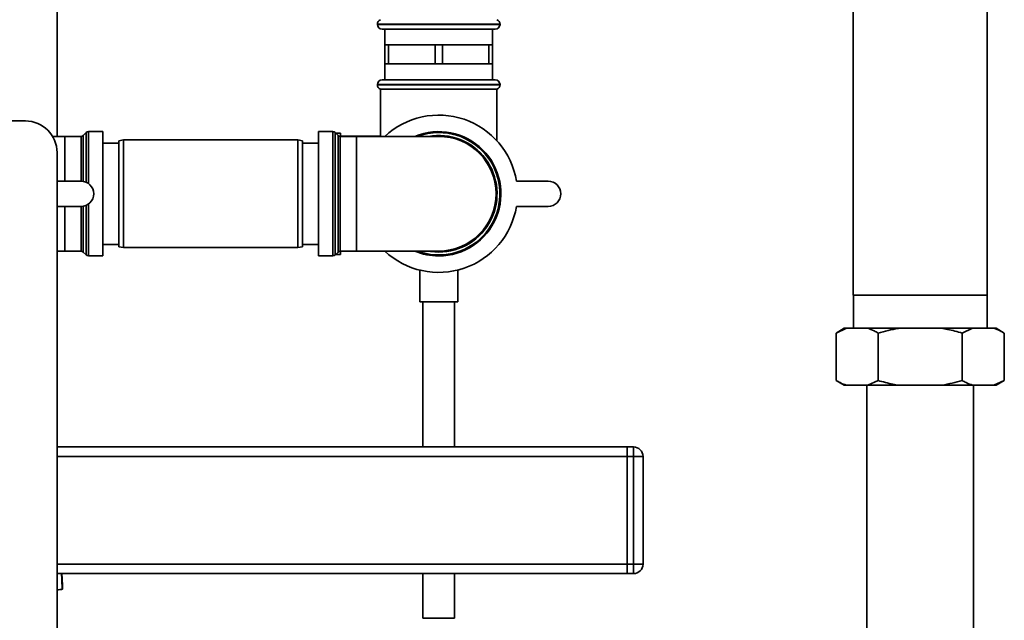
# Paper-space layout 'Blatt1' of a CAD drawing. Units: millimetres. Extents: x 0 to 5940, y 0 to 4200.
# Drawn here: x 3231 to 3542, y 2397 to 2586 of the extents above; entities that cross this region are included whole.
import ezdxf

# ---------------------------------------------------------------- set-up
doc = ezdxf.new("R2010")
doc.units = ezdxf.units.MM
doc.header["$LTSCALE"] = 10

psp = doc.layouts.new('Blatt1')

# ---------------------------------------------------------------- linework, layer by layer
at = {"color": 7, "linetype": 'Continuous', "lineweight": 35}
for p, q in [((3242.61, 2549.43), (3242.61, 2890.31)), ((3536.31, 2499.31), (3536.31, 2720.31)), ((3493.91, 2684.38), (3493.91, 2499.31)), ((3343.76, 2584.89), (3343.76, 2584.81)), ((3363.11, 2584.89), (3343.76, 2584.89)), ((3343.76, 2584.81), (3363.11, 2584.81)), ((3363.11, 2583.31), (3345.26, 2583.31)), ((3346.11, 2583.31), (3346.11, 2578.31)), ((3382.46, 2584.89), (3363.11, 2584.89)), ((3363.11, 2584.81), (3382.46, 2584.81)), ((3380.96, 2583.31), (3363.11, 2583.31)), ((3380.11, 2578.31), (3380.11, 2583.31)), ((3382.46, 2584.81), (3382.46, 2584.89)), ((3346.11, 2578.31), (3346.11, 2572.31)), ((3346.11, 2578.31), (3347.26, 2578.31)), ((3347.26, 2572.31), (3347.26, 2578.31)), ((3347.26, 2578.31), (3354.61, 2578.31)), ((3354.61, 2578.31), (3361.96, 2578.31)), ((3361.96, 2578.31), (3361.96, 2572.31)), ((3361.96, 2578.31), (3364.26, 2578.31)), ((3364.26, 2572.31), (3364.26, 2578.31)), ((3364.26, 2578.31), (3371.61, 2578.31)), ((3371.61, 2578.31), (3378.96, 2578.31)), ((3378.96, 2578.31), (3378.96, 2572.31)), ((3378.96, 2578.31), (3380.11, 2578.31)), ((3380.11, 2572.31), (3380.11, 2578.31)), ((3346.11, 2572.31), (3346.11, 2567.31)), ((3346.11, 2572.31), (3347.26, 2572.31)), ((3354.61, 2572.31), (3347.26, 2572.31)), ((3361.96, 2572.31), (3354.61, 2572.31)), ((3361.96, 2572.31), (3364.26, 2572.31)), ((3371.61, 2572.31), (3364.26, 2572.31)), ((3378.96, 2572.31), (3371.61, 2572.31)), ((3378.96, 2572.31), (3380.11, 2572.31)), ((3380.11, 2567.31), (3380.11, 2572.31)), ((3343.76, 2565.81), (3343.76, 2565.72)), ((3382.46, 2565.81), (3343.76, 2565.81)), ((3343.76, 2565.72), (3382.46, 2565.72)), ((3345.26, 2567.31), (3380.96, 2567.31)), ((3382.46, 2565.72), (3382.46, 2565.81)), ((3344.76, 2564.31), (3344.76, 2549.43)), ((3344.76, 2564.31), (3381.46, 2564.31)), ((3381.46, 2548.07), (3381.46, 2564.31)), ((3133.61, 2554.31), (3232.61, 2554.31)), ((3245.11, 2549.43), (3241.2, 2549.43)), ((3250.2, 2549.43), (3245.11, 2549.43)), ((3245.11, 2535.31), (3245.11, 2549.43)), ((3250.2, 2535.31), (3250.2, 2549.43)), ((3251.82, 2550.64), (3250.9, 2549.73)), ((3250.9, 2549.73), (3250.9, 2535.24)), ((3251.82, 2534.96), (3251.82, 2550.64)), ((3257.11, 2550.93), (3252.53, 2550.93)), ((3252.53, 2550.93), (3252.53, 2534.55)), ((3257.11, 2511.68), (3257.11, 2550.93)), ((3329.7, 2550.93), (3325.11, 2550.93)), ((3325.11, 2550.93), (3325.11, 2531.31)), ((3329.7, 2511.68), (3329.7, 2550.93)), ((3331.32, 2549.73), (3330.4, 2550.64)), ((3330.4, 2550.64), (3330.4, 2531.31)), ((3332.11, 2550.46), (3330.59, 2550.46)), ((3331.32, 2512.89), (3331.32, 2549.73)), ((3337.11, 2549.43), (3332.03, 2549.43)), ((3332.03, 2549.43), (3332.03, 2531.31)), ((3332.11, 2550.46), (3332.11, 2549.43)), ((3344.76, 2549.46), (3332.11, 2549.46)), ((3363.11, 2549.43), (3337.11, 2549.43)), ((3337.11, 2549.43), (3337.11, 2513.18)), ((3262.11, 2547.31), (3257.11, 2547.31)), ((3263.61, 2548.31), (3262.11, 2548.04)), ((3262.11, 2514.57), (3262.11, 2548.04)), ((3318.61, 2548.31), (3263.61, 2548.31)), ((3263.61, 2548.31), (3263.61, 2514.31)), ((3320.11, 2548.04), (3318.61, 2548.31)), ((3318.61, 2514.31), (3318.61, 2548.31)), ((3320.11, 2548.04), (3320.11, 2514.57)), ((3325.11, 2547.31), (3320.11, 2547.31)), ((3242.61, 2544.31), (3242.61, 2039.31)), ((3242.61, 2535.31), (3250.19, 2535.31)), ((3387.64, 2535.31), (3397.64, 2535.31)), ((3325.11, 2531.31), (3325.11, 2511.68)), ((3330.4, 2531.31), (3330.4, 2511.98)), ((3332.03, 2531.31), (3332.03, 2513.18)), ((3250.19, 2527.31), (3242.61, 2527.31)), ((3245.11, 2513.18), (3245.11, 2527.31)), ((3250.2, 2513.18), (3250.2, 2527.31)), ((3250.9, 2527.37), (3250.9, 2512.89)), ((3251.82, 2511.98), (3251.82, 2527.66)), ((3252.53, 2528.06), (3252.53, 2511.68)), ((3397.64, 2527.31), (3387.64, 2527.31)), ((3257.11, 2515.31), (3262.11, 2515.31)), ((3320.11, 2515.31), (3325.11, 2515.31)), ((3242.61, 2513.18), (3245.11, 2513.18)), ((3245.11, 2513.18), (3250.2, 2513.18)), ((3250.9, 2512.89), (3251.82, 2511.98)), ((3252.53, 2511.68), (3257.11, 2511.68)), ((3262.11, 2514.57), (3263.61, 2514.31)), ((3263.61, 2514.31), (3318.61, 2514.31)), ((3318.61, 2514.31), (3320.11, 2514.57)), ((3325.11, 2511.68), (3329.7, 2511.68)), ((3330.4, 2511.98), (3331.32, 2512.89)), ((3330.59, 2512.16), (3332.11, 2512.16)), ((3332.03, 2513.18), (3337.11, 2513.18)), ((3332.11, 2513.18), (3332.11, 2512.16)), ((3332.11, 2513.16), (3346.14, 2513.16)), ((3337.11, 2513.18), (3363.11, 2513.18)), ((3357.11, 2507.19), (3357.11, 2497.19)), ((3369.11, 2497.19), (3369.11, 2507.17)), ((3536.31, 2499.31), (3493.91, 2499.31)), ((3494.01, 2499.31), (3494.01, 2488.81)), ((3536.21, 2488.81), (3536.21, 2499.31)), ((3369.11, 2497.19), (3357.11, 2497.19)), ((3358.11, 2497.19), (3358.11, 2451.31)), ((3368.11, 2451.31), (3368.11, 2497.19)), ((3491.15, 2488.81), (3488.55, 2487.31)), ((3491.84, 2488.81), (3488.55, 2487.31)), ((3488.55, 2472.31), (3488.55, 2487.31)), ((3491.84, 2488.81), (3491.15, 2488.81)), ((3498.55, 2488.81), (3491.84, 2488.81)), ((3508.4, 2488.81), (3498.55, 2488.81)), ((3501.83, 2472.31), (3501.83, 2487.31)), ((3521.83, 2488.81), (3508.4, 2488.81)), ((3531.67, 2488.81), (3521.83, 2488.81)), ((3531.67, 2488.81), (3528.39, 2487.31)), ((3528.39, 2472.31), (3528.39, 2487.31)), ((3538.39, 2488.81), (3531.67, 2488.81)), ((3539.07, 2488.81), (3538.39, 2488.81)), ((3541.67, 2487.31), (3539.07, 2488.81)), ((3541.67, 2472.31), (3541.67, 2487.31)), ((3488.55, 2472.31), (3491.15, 2470.81)), ((3498.55, 2470.81), (3501.83, 2472.31)), ((3538.39, 2470.81), (3541.67, 2472.31)), ((3539.07, 2470.81), (3541.67, 2472.31)), ((3491.84, 2470.81), (3491.15, 2470.81)), ((3498.55, 2470.81), (3491.84, 2470.81)), ((3498.26, 2470.81), (3498.26, 2379.31)), ((3508.4, 2470.81), (3498.55, 2470.81)), ((3521.83, 2470.81), (3508.4, 2470.81)), ((3531.67, 2470.81), (3521.83, 2470.81)), ((3538.39, 2470.81), (3531.67, 2470.81)), ((3531.96, 2379.31), (3531.96, 2470.81)), ((3539.07, 2470.81), (3538.39, 2470.81)), ((3422.61, 2451.31), (3242.61, 2451.31)), ((3422.61, 2448.31), (3422.61, 2451.31)), ((3422.61, 2451.31), (3424.61, 2451.31)), ((3424.61, 2448.31), (3424.61, 2451.31)), ((3422.61, 2448.31), (3242.61, 2448.31)), ((3424.61, 2448.31), (3422.61, 2448.31)), ((3422.61, 2448.31), (3422.61, 2414.31)), ((3427.61, 2448.31), (3424.61, 2448.31)), ((3424.61, 2414.31), (3424.61, 2448.31)), ((3427.61, 2448.31), (3427.61, 2414.31)), ((3422.61, 2414.31), (3242.61, 2414.31)), ((3422.61, 2414.31), (3424.61, 2414.31)), ((3422.61, 2411.31), (3422.61, 2414.31)), ((3427.61, 2414.31), (3424.61, 2414.31)), ((3424.61, 2411.31), (3424.61, 2414.31)), ((3422.61, 2411.31), (3242.61, 2411.31)), ((3244.31, 2407.66), (3244.08, 2411.31)), ((3358.11, 2411.31), (3358.11, 2397.19)), ((3368.11, 2397.19), (3368.11, 2411.31)), ((3424.61, 2411.31), (3422.61, 2411.31)), ((3242.61, 2406.15), (3244.39, 2406.35)), ((3244.31, 2407.66), (3244.39, 2406.35)), ((3368.11, 2397.19), (3358.11, 2397.19))]:
    psp.add_line(p, q, dxfattribs=at)
at = {"color": 7, "linetype": 'Continuous', "lineweight": 35, "flags": 128}
for points in [[(3363.11, 2512.89), (3360.55, 2513.07), (3359.84, 2513.18)], [(3244.21, 2406.33), (3244.08, 2409.42), (3244, 2411.31)], [(3244.21, 2406.33), (3244.08, 2409.44), (3244, 2411.31)]]:
    psp.add_lwpolyline(points, dxfattribs=at)
at = {"color": 7, "linetype": 'Continuous', "lineweight": 35}
for centre, radius, start, end in [((3345.26, 2584.89), 1.5, 109.4712, 180), ((3380.96, 2584.89), 1.5, 0, 70.5288), ((3345.26, 2584.81), 1.5, 180, 270), ((3380.96, 2584.81), 1.5, 270, 0), ((3345.26, 2565.81), 1.5, 90, 180), ((3345.26, 2565.72), 1.5, 180, 250.5288), ((3380.96, 2565.81), 1.5, 0, 90), ((3380.96, 2565.72), 1.5, 289.4712, 0), ((3363.11, 2531.31), 24.85, 9.263, 133.1659), ((3232.61, 2544.31), 10, 0, 90), ((3250.2, 2550.43), 1, 270, 315), ((3252.53, 2549.93), 1, 90, 135), ((3329.7, 2549.93), 1, 45, 90), ((3332.03, 2550.43), 1, 225, 270), ((3363.11, 2531.31), 19.63, 270, 112.5468), ((3363.11, 2531.31), 19.33, 90, 110.3543), ((3363.11, 2531.31), 19.33, 249.6457, 90), ((3363.11, 2531.31), 18.42, 270, 100.2317), ((3363.11, 2531.31), 18.12, 270, 90), ((3250.19, 2531.31), 4, 270, 90), ((3397.64, 2531.31), 4, 270, 90), ((3363.11, 2531.31), 24.85, 226.8341, 350.737), ((3250.2, 2512.18), 1, 45, 90), ((3252.53, 2512.68), 1, 225, 270), ((3329.7, 2512.68), 1, 270, 315), ((3332.03, 2512.18), 1, 90, 135), ((3363.11, 2531.31), 19.63, 247.4532, 270), ((3424.61, 2448.31), 3, 0, 90), ((3424.61, 2414.31), 3, 270, 0)]:
    psp.add_arc(centre, radius, start, end, dxfattribs=at)
for points, knots in [([(3501.83, 2487.31), (3501.42, 2487.54), (3500.33, 2488.15), (3499.23, 2488.56), (3498.55, 2488.81)], [0, 0, 0, 0, 0.385815, 1, 1, 1, 1]), ([(3508.4, 2488.81), (3508.32, 2488.8), (3506.1, 2488.43), (3503.93, 2487.86), (3501.83, 2487.31)], [0, 0, 0, 0, 0.03596, 1, 1, 1, 1]), ([(3528.39, 2487.31), (3526.85, 2487.73), (3524.68, 2488.31), (3522.46, 2488.7), (3521.83, 2488.81)], [0, 0, 0, 0, 0.7117844, 1, 1, 1, 1]), ([(3541.67, 2487.31), (3541.25, 2487.54), (3540.17, 2488.15), (3539.07, 2488.56), (3538.39, 2488.81)], [0, 0, 0, 0, 0.385815, 1, 1, 1, 1]), ([(3488.55, 2472.31), (3488.97, 2472.08), (3490.05, 2471.47), (3491.16, 2471.06), (3491.84, 2470.81)], [0, 0, 0, 0, 0.385815, 1, 1, 1, 1]), ([(3501.83, 2472.31), (3503.38, 2471.89), (3505.55, 2471.3), (3507.76, 2470.92), (3508.4, 2470.81)], [0, 0, 0, 0, 0.711784, 1, 1, 1, 1]), ([(3521.83, 2470.81), (3521.91, 2470.82), (3524.12, 2471.18), (3526.29, 2471.76), (3528.39, 2472.31)], [0, 0, 0, 0, 0.03596, 1, 1, 1, 1]), ([(3528.39, 2472.31), (3528.81, 2472.08), (3529.89, 2471.47), (3530.99, 2471.06), (3531.67, 2470.81)], [0, 0, 0, 0, 0.3858145, 1, 1, 1, 1]), ([(3244.14, 2406.33), (3244.12, 2406.32), (3244, 2406.31), (3243.41, 2406.26), (3242.76, 2406.21), (3242.61, 2406.19)], [0, 0, 0, 0, 0.180825, 0.809305, 1, 1, 1, 1])]:
    psp.add_open_spline(points, degree=3, knots=knots, dxfattribs=at)

doc.saveas('drawing.dxf')
